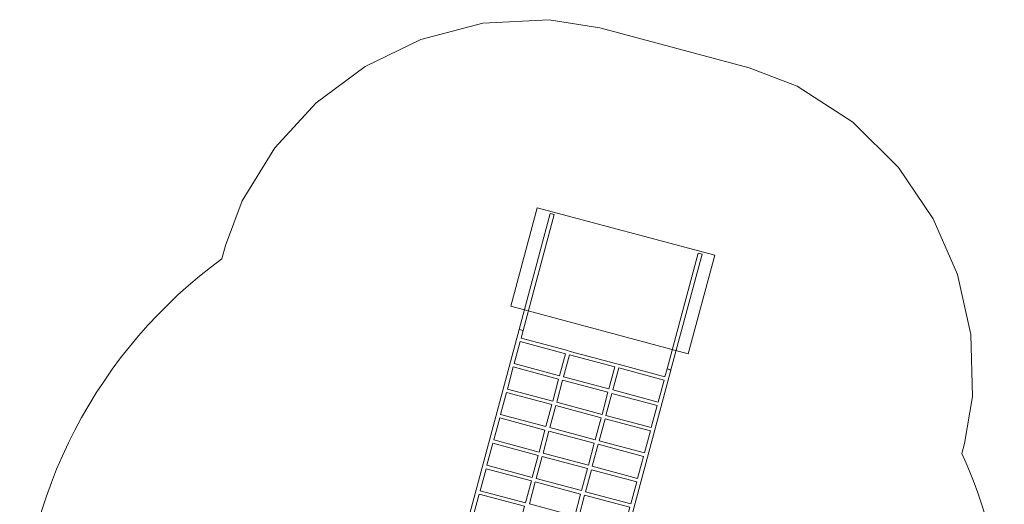
# Model space of a CAD drawing. Units: millimetres. Extents: x -85 to 85, y -48 to 46.
# Drawn here: x -85 to -37, y 22 to 46 of the extents above; entities that cross this region are included whole.
import ezdxf
from ezdxf.lldxf.tags import DXFTag

# ---------------------------------------------------------------- set-up
doc = ezdxf.new("R2010")
doc.units = ezdxf.units.MM
doc.header["$MEASUREMENT"] = 0
doc.layers.add('Layer 1', color=7, linetype='Continuous')
tags = doc.linetypes.add('New Line3', pattern=[0.8, 0.5, -0.3]).pattern_tags.tags
tags[6:7] = [DXFTag(74, 4), DXFTag(75, 0), DXFTag(340, '0'), DXFTag(46, 1.0), DXFTag(50, 0.0), DXFTag(44, 0.0), DXFTag(45, 0.0)]
tags[4:5] = [DXFTag(74, 4), DXFTag(75, 0), DXFTag(340, '0'), DXFTag(46, 1.0), DXFTag(50, 0.0), DXFTag(44, 0.0), DXFTag(45, 0.0)]
tags = doc.linetypes.add('New Line4', pattern=[0.8, 0.5, -0.3]).pattern_tags.tags
tags[6:7] = [DXFTag(74, 4), DXFTag(75, 0), DXFTag(340, '0'), DXFTag(46, 1.0), DXFTag(50, 0.0), DXFTag(44, 0.0), DXFTag(45, 0.0)]
tags[4:5] = [DXFTag(74, 4), DXFTag(75, 0), DXFTag(340, '0'), DXFTag(46, 1.0), DXFTag(50, 0.0), DXFTag(44, 0.0), DXFTag(45, 0.0)]
tags = doc.linetypes.add('New Line7', pattern=[0.4, 0.1, -0.3]).pattern_tags.tags
tags[6:7] = [DXFTag(74, 4), DXFTag(75, 0), DXFTag(340, '0'), DXFTag(46, 1.0), DXFTag(50, 0.0), DXFTag(44, 0.0), DXFTag(45, 0.0)]
tags[4:5] = [DXFTag(74, 4), DXFTag(75, 0), DXFTag(340, '0'), DXFTag(46, 1.0), DXFTag(50, 0.0), DXFTag(44, 0.0), DXFTag(45, 0.0)]

msp = doc.modelspace()

# ---------------------------------------------------------------- linework, layer by layer
at = {"layer": 'Layer 1', "color": 250, "linetype": 'New Line7', "lineweight": 18}
msp.add_open_spline([(-10.5263, -9.0658), (-10.5263, -9.0658), (-8.2803, -11.3117), (-8.2803, -11.3117), (-8.2803, -11.3117), (-8.2803, -11.3117), (-7.626, -12.1108), (-7.626, -12.1108), (-7.626, -12.1108), (-7.626, -12.1108), (-5.7489, -13.9879), (-5.7489, -13.9879), (-5.7489, -13.9879), (0.6681, -20.4049), (0.6681, -30.9055), (-5.7489, -37.3225), (-5.7489, -37.3225), (-5.7489, -37.3225), (-9.6243, -41.1979), (-9.6243, -41.1979), (-9.6243, -41.1979), (-16.0413, -47.6149), (-26.5419, -47.6149), (-32.9589, -41.1979), (-32.9589, -41.1979), (-32.9589, -41.1979), (-41.7099, -32.4469), (-41.7099, -32.4469), (-41.7099, -32.4469), (-41.7099, -32.4469), (-41.7893, -32.4275), (-41.7893, -32.4275), (-41.7893, -32.4275), (-41.7893, -32.4275), (-43.2944, -31.9058), (-43.2944, -31.9058), (-43.2944, -31.9058), (-43.2944, -31.9058), (-44.7525, -31.2292), (-44.7525, -31.2292), (-44.7525, -31.2292), (-44.7525, -31.2292), (-46.1438, -30.4117), (-46.1438, -30.4117), (-46.1438, -30.4117), (-46.1438, -30.4117), (-47.4638, -29.4439), (-47.4638, -29.4439), (-47.4638, -29.4439), (-47.4638, -29.4439), (-48.4127, -28.5907), (-48.4127, -28.5907), (-48.4127, -28.5907), (-48.4127, -28.5907), (-56.1822, -20.8211), (-56.1822, -20.8211), (-56.1822, -20.8211), (-56.1822, -20.8211), (-57.0305, -19.8776), (-57.0305, -19.8776), (-57.0305, -19.8776), (-57.0305, -19.8776), (-57.9996, -18.5584), (-57.9996, -18.5584), (-57.9996, -18.5584), (-57.9996, -18.5584), (-58.8207, -17.161), (-58.8207, -17.161), (-58.8207, -17.161), (-58.8207, -17.161), (-59.4974, -15.7028), (-59.4974, -15.7028), (-59.4974, -15.7028), (-59.4974, -15.7028), (-60.0191, -14.1977), (-60.0191, -14.1977), (-60.0191, -14.1977), (-60.0191, -14.1977), (-60.3855, -12.6925), (-60.3855, -12.6925), (-60.3855, -12.6925), (-60.3855, -12.6925), (-60.4037, -12.5666), (-60.4037, -12.5666), (-60.4037, -12.5666), (-60.4037, -12.5666), (-63.7148, -9.2555), (-63.7148, -9.2555), (-63.7148, -9.2555), (-75.9198, -8.041), (-85.4549, 2.2598), (-85.4549, 14.7839), (-85.4549, 14.7839), (-85.4549, 22.7938), (-81.5534, 29.8936), (-75.549, 34.2896), (-75.549, 34.2896), (-75.549, 34.2896), (-75.3738, 34.9436), (-75.3738, 34.9436), (-75.3738, 34.9436), (-75.3738, 34.9436), (-74.5521, 37.1362), (-74.5521, 37.1362), (-74.5521, 37.1362), (-74.5521, 37.1362), (-72.9573, 39.7248), (-72.9573, 39.7248), (-72.9573, 39.7248), (-72.9573, 39.7248), (-70.9307, 41.9341), (-70.9307, 41.9341), (-70.9307, 41.9341), (-70.9307, 41.9341), (-68.5281, 43.723), (-68.5281, 43.723), (-68.5281, 43.723), (-68.5281, 43.723), (-65.7918, 45.0447), (-65.7918, 45.0447), (-65.7918, 45.0447), (-65.7918, 45.0447), (-62.7657, 45.8356), (-62.7657, 45.8356), (-62.7657, 45.8356), (-62.7657, 45.8356), (-59.514, 46.0107), (-59.514, 46.0107), (-59.514, 46.0107), (-59.514, 46.0107), (-57.0206, 45.6151), (-57.0206, 45.6151), (-57.0206, 45.6151), (-57.0206, 45.6151), (-49.7148, 43.6575), (-49.7148, 43.6575), (-49.7148, 43.6575), (-49.7148, 43.6575), (-47.3573, 42.7549), (-47.3573, 42.7549), (-47.3573, 42.7549), (-47.3573, 42.7549), (-44.6313, 40.9795), (-44.6313, 40.9795), (-44.6313, 40.9795), (-44.6313, 40.9795), (-42.3918, 38.7721), (-42.3918, 38.7721), (-42.3918, 38.7721), (-42.3918, 38.7721), (-40.6866, 36.253), (-40.6866, 36.253), (-40.6866, 36.253), (-40.6866, 36.253), (-39.504, 33.5158), (-39.504, 33.5158), (-39.504, 33.5158), (-39.504, 33.5158), (-38.853, 30.5824), (-38.853, 30.5824), (-38.853, 30.5824), (-38.853, 30.5824), (-38.7668, 27.5428), (-38.7668, 27.5428), (-38.7668, 27.5428), (-38.7668, 27.5428), (-39.1523, 25.2349), (-39.1523, 25.2349), (-39.1523, 25.2349), (-39.1523, 25.2349), (-39.2817, 24.7516), (-39.2817, 24.7516), (-39.2817, 24.7516), (-38.1383, 22.2307), (-37.4145, 19.4789), (-37.2011, 16.5853), (-37.2011, 16.5853), (-37.2011, 16.5853), (-34.6758, 19.1105), (-34.6758, 19.1105), (-34.6758, 19.1105), (-34.277, 21.2615), (-33.5654, 23.3027), (-32.5896, 25.1852), (-32.5896, 25.1852), (-32.5896, 25.1852), (-32.5788, 25.4344), (-32.5788, 25.4344), (-32.5788, 25.4344), (-32.5788, 25.4344), (-32.3945, 26.1838), (-32.3945, 26.1838), (-32.3945, 26.1838), (-32.3945, 26.1838), (-32.3879, 26.6056), (-32.3879, 26.6056), (-32.3879, 26.6056), (-32.3879, 26.6056), (-32.1884, 27.0215), (-32.1884, 27.0215), (-32.1884, 27.0215), (-32.1884, 27.0215), (-31.857, 28.3687), (-31.857, 28.3687), (-31.857, 28.3687), (-31.857, 28.3687), (-30.6141, 31.0648), (-30.6141, 31.0648), (-30.6141, 31.0648), (-30.6141, 31.0648), (-28.8711, 33.4901), (-28.8711, 33.4901), (-28.8711, 33.4901), (-28.8711, 33.4901), (-26.6925, 35.5384), (-26.6925, 35.5384), (-26.6925, 35.5384), (-26.6925, 35.5384), (-24.1043, 37.1717), (-24.1043, 37.1717), (-24.1043, 37.1717), (-24.1043, 37.1717), (-21.8915, 38.0068), (-21.8915, 38.0068), (-21.8915, 38.0068), (-21.8915, 38.0068), (-16.5981, 39.4252), (-16.5981, 39.4252), (-16.5981, 39.4252), (-16.5981, 39.4252), (-14.2721, 39.8094), (-14.2721, 39.8094), (-14.2721, 39.8094), (-14.2721, 39.8094), (-11.1977, 39.6918), (-11.1977, 39.6918), (-11.1977, 39.6918), (-11.1977, 39.6918), (-8.2613, 38.9974), (-8.2613, 38.9974), (-8.2613, 38.9974), (-8.2613, 38.9974), (-6.0276, 37.9825), (-6.0276, 37.9825), (-6.0276, 37.9825), (-6.0276, 37.9825), (-5.928, 37.9486), (-5.928, 37.9486), (-5.928, 37.9486), (-5.928, 37.9486), (-5.8769, 37.9139), (-5.8769, 37.9139), (-5.8769, 37.9139), (-5.8769, 37.9139), (-5.5761, 37.7773), (-5.5761, 37.7773), (-5.5761, 37.7773), (-5.5761, 37.7773), (-3.1441, 36.0722), (-3.1441, 36.0722), (-3.1441, 36.0722), (-3.1441, 36.0722), (-3.1186, 36.0455), (-3.1186, 36.0455), (-3.1186, 36.0455), (-3.1186, 36.0455), (-1.3902, 34.8746), (-1.3902, 34.8746), (-1.3902, 34.8746), (-1.3902, 34.8746), (-0.3075, 33.0161), (-0.3075, 33.0161), (-0.3075, 33.0161), (1.1304, 31.9931), (2.4402, 30.8015), (3.5927, 29.4703), (3.5927, 29.4703), (3.5927, 29.4703), (47.9108, 18.9088), (47.9108, 18.9088), (47.9108, 18.9088), (47.9108, 18.9088), (69.8445, 21.298), (69.8445, 21.298), (69.8445, 21.298), (69.8445, 21.298), (73.9494, 20.9695), (73.9494, 20.9695), (73.9494, 20.9695), (73.9494, 20.9695), (78.2223, 18.9955), (78.2223, 18.9955), (78.2223, 18.9955), (78.2223, 18.9955), (80.958, 16.699), (80.958, 16.699), (80.958, 16.699), (80.958, 16.699), (82.668, 14.533), (82.668, 14.533), (82.668, 14.533), (82.668, 14.533), (83.723, 12.6484), (83.723, 12.6484), (83.723, 12.6484), (83.723, 12.6484), (84.423, 10.9268), (84.423, 10.9268), (84.423, 10.9268), (84.423, 10.9268), (84.8723, 9.2953), (84.8723, 9.2953), (84.8723, 9.2953), (84.8723, 9.2953), (85.0808, 8.0591), (85.0808, 8.0591), (85.0808, 8.0591), (85.0808, 8.0591), (85.3916, 5.2039), (85.3916, 5.2039), (85.3916, 5.2039), (85.3916, 5.2039), (85.4549, 3.9619), (85.4549, 3.9619), (85.4549, 3.9619), (85.4549, 3.9619), (85.368, 2.2486), (85.368, 2.2486), (85.368, 2.2486), (85.368, 2.2486), (85.0541, 0.4336), (85.0541, 0.4336), (85.0541, 0.4336), (85.0541, 0.4336), (84.4263, -1.6696), (84.4263, -1.6696), (84.4263, -1.6696), (84.4263, -1.6696), (83.2163, -4.124), (83.2163, -4.124), (83.2163, -4.124), (83.2163, -4.124), (81.0881, -6.9286), (81.0881, -6.9286), (81.0881, -6.9286), (81.0881, -6.9286), (77.3895, -9.7396), (77.3895, -9.7396), (77.3895, -9.7396), (77.3895, -9.7396), (73.4705, -10.9993), (73.4705, -10.9993), (73.4705, -10.9993), (73.4705, -10.9993), (50.2911, -13.5241), (50.2911, -13.5241), (50.2911, -13.5241), (50.2911, -13.5241), (48.3216, -14.8216), (48.3216, -14.8216), (48.3216, -14.8216), (48.3216, -14.8216), (43.806, -16.2742), (43.806, -16.2742), (43.806, -16.2742), (43.806, -16.2742), (39.6255, -16.1248), (39.6255, -16.1248), (39.6255, -16.1248), (39.6255, -16.1248), (-5.1407, -5.4566), (-5.1407, -5.4566), (-5.1407, -5.4566), (-5.982, -5.7808), (-6.848, -6.0545), (-7.7355, -6.2749), (-7.7355, -6.2749), (-7.7355, -6.2749), (-10.5263, -9.0658), (-10.5263, -9.0658)], degree=3, knots=[0, 0, 0, 0, 0.0104167, 0.0104167, 0.0104167, 0.0104167, 0.0208333, 0.0208333, 0.0208333, 0.0208333, 0.03125, 0.03125, 0.03125, 0.03125, 0.0416667, 0.0416667, 0.0416667, 0.0416667, 0.0520833, 0.0520833, 0.0520833, 0.0520833, 0.0625, 0.0625, 0.0625, 0.0625, 0.0729167, 0.0729167, 0.0729167, 0.0729167, 0.0833333, 0.0833333, 0.0833333, 0.0833333, 0.09375, 0.09375, 0.09375, 0.09375, 0.1041667, 0.1041667, 0.1041667, 0.1041667, 0.1145833, 0.1145833, 0.1145833, 0.1145833, 0.125, 0.125, 0.125, 0.125, 0.1354167, 0.1354167, 0.1354167, 0.1354167, 0.1458333, 0.1458333, 0.1458333, 0.1458333, 0.15625, 0.15625, 0.15625, 0.15625, 0.1666667, 0.1666667, 0.1666667, 0.1666667, 0.1770833, 0.1770833, 0.1770833, 0.1770833, 0.1875, 0.1875, 0.1875, 0.1875, 0.1979167, 0.1979167, 0.1979167, 0.1979167, 0.2083333, 0.2083333, 0.2083333, 0.2083333, 0.21875, 0.21875, 0.21875, 0.21875, 0.2291667, 0.2291667, 0.2291667, 0.2291667, 0.2395833, 0.2395833, 0.2395833, 0.2395833, 0.25, 0.25, 0.25, 0.25, 0.2604167, 0.2604167, 0.2604167, 0.2604167, 0.2708333, 0.2708333, 0.2708333, 0.2708333, 0.28125, 0.28125, 0.28125, 0.28125, 0.2916667, 0.2916667, 0.2916667, 0.2916667, 0.3020833, 0.3020833, 0.3020833, 0.3020833, 0.3125, 0.3125, 0.3125, 0.3125, 0.3229167, 0.3229167, 0.3229167, 0.3229167, 0.3333333, 0.3333333, 0.3333333, 0.3333333, 0.34375, 0.34375, 0.34375, 0.34375, 0.3541667, 0.3541667, 0.3541667, 0.3541667, 0.3645833, 0.3645833, 0.3645833, 0.3645833, 0.375, 0.375, 0.375, 0.375, 0.3854167, 0.3854167, 0.3854167, 0.3854167, 0.3958333, 0.3958333, 0.3958333, 0.3958333, 0.40625, 0.40625, 0.40625, 0.40625, 0.4166667, 0.4166667, 0.4166667, 0.4166667, 0.4270833, 0.4270833, 0.4270833, 0.4270833, 0.4375, 0.4375, 0.4375, 0.4375, 0.4479167, 0.4479167, 0.4479167, 0.4479167, 0.4583333, 0.4583333, 0.4583333, 0.4583333, 0.46875, 0.46875, 0.46875, 0.46875, 0.4791667, 0.4791667, 0.4791667, 0.4791667, 0.4895833, 0.4895833, 0.4895833, 0.4895833, 0.5, 0.5, 0.5, 0.5, 0.5104167, 0.5104167, 0.5104167, 0.5104167, 0.5208333, 0.5208333, 0.5208333, 0.5208333, 0.53125, 0.53125, 0.53125, 0.53125, 0.5416667, 0.5416667, 0.5416667, 0.5416667, 0.5520833, 0.5520833, 0.5520833, 0.5520833, 0.5625, 0.5625, 0.5625, 0.5625, 0.5729167, 0.5729167, 0.5729167, 0.5729167, 0.5833333, 0.5833333, 0.5833333, 0.5833333, 0.59375, 0.59375, 0.59375, 0.59375, 0.6041667, 0.6041667, 0.6041667, 0.6041667, 0.6145833, 0.6145833, 0.6145833, 0.6145833, 0.625, 0.625, 0.625, 0.625, 0.6354167, 0.6354167, 0.6354167, 0.6354167, 0.6458333, 0.6458333, 0.6458333, 0.6458333, 0.65625, 0.65625, 0.65625, 0.65625, 0.6666667, 0.6666667, 0.6666667, 0.6666667, 0.6770833, 0.6770833, 0.6770833, 0.6770833, 0.6875, 0.6875, 0.6875, 0.6875, 0.6979167, 0.6979167, 0.6979167, 0.6979167, 0.7083333, 0.7083333, 0.7083333, 0.7083333, 0.71875, 0.71875, 0.71875, 0.71875, 0.7291667, 0.7291667, 0.7291667, 0.7291667, 0.7395833, 0.7395833, 0.7395833, 0.7395833, 0.75, 0.75, 0.75, 0.75, 0.7604167, 0.7604167, 0.7604167, 0.7604167, 0.7708333, 0.7708333, 0.7708333, 0.7708333, 0.78125, 0.78125, 0.78125, 0.78125, 0.7916667, 0.7916667, 0.7916667, 0.7916667, 0.8020833, 0.8020833, 0.8020833, 0.8020833, 0.8125, 0.8125, 0.8125, 0.8125, 0.8229167, 0.8229167, 0.8229167, 0.8229167, 0.8333333, 0.8333333, 0.8333333, 0.8333333, 0.84375, 0.84375, 0.84375, 0.84375, 0.8541667, 0.8541667, 0.8541667, 0.8541667, 0.8645833, 0.8645833, 0.8645833, 0.8645833, 0.875, 0.875, 0.875, 0.875, 0.8854167, 0.8854167, 0.8854167, 0.8854167, 0.8958333, 0.8958333, 0.8958333, 0.8958333, 0.90625, 0.90625, 0.90625, 0.90625, 0.9166667, 0.9166667, 0.9166667, 0.9166667, 0.9270833, 0.9270833, 0.9270833, 0.9270833, 0.9375, 0.9375, 0.9375, 0.9375, 0.9479167, 0.9479167, 0.9479167, 0.9479167, 0.9583333, 0.9583333, 0.9583333, 0.9583333, 0.96875, 0.96875, 0.96875, 0.96875, 0.9791667, 0.9791667, 0.9791667, 0.9791667, 1, 1, 1, 1], dxfattribs=at)
at = {"layer": 'Layer 1', "color": 250, "lineweight": 9}
msp.add_open_spline([(-51.399, 34.4603), (-51.399, 34.4603), (-52.6931, 29.6308), (-52.6931, 29.6308), (-52.6931, 29.6308), (-52.6931, 29.6308), (-61.3864, 31.9601), (-61.3864, 31.9601), (-61.3864, 31.9601), (-61.3864, 31.9601), (-60.0924, 36.7897), (-60.0924, 36.7897), (-60.0924, 36.7897), (-60.0924, 36.7897), (-51.399, 34.4603), (-51.399, 34.4603)], degree=3, knots=[0, 0, 0, 0, 0.2, 0.2, 0.2, 0.2, 0.4, 0.4, 0.4, 0.4, 0.6, 0.6, 0.6, 0.6, 1, 1, 1, 1], dxfattribs=at)
at = {"layer": 'Layer 1', "color": 250, "linetype": 'New Line3', "lineweight": 9}
msp.add_open_spline([(-59.4574, 36.5143), (-59.4574, 36.5143), (-59.2643, 36.4626), (-59.2643, 36.4626), (-59.2643, 36.4626), (-59.2643, 36.4626), (-60.7872, 30.779), (-60.7872, 30.779), (-60.7872, 30.779), (-60.7872, 30.779), (-60.9803, 30.8308), (-60.9803, 30.8308), (-60.9803, 30.8308), (-60.9803, 30.8308), (-59.4574, 36.5143), (-59.4574, 36.5143)], degree=3, knots=[0, 0, 0, 0, 0.2, 0.2, 0.2, 0.2, 0.4, 0.4, 0.4, 0.4, 0.6, 0.6, 0.6, 0.6, 1, 1, 1, 1], dxfattribs=at)
at = {"layer": 'Layer 1', "color": 250, "linetype": 'New Line4', "lineweight": 9}
msp.add_open_spline([(-52.2126, 34.5731), (-52.2126, 34.5731), (-52.0194, 34.5213), (-52.0194, 34.5213), (-52.0194, 34.5213), (-52.0194, 34.5213), (-53.5423, 28.8378), (-53.5423, 28.8378), (-53.5423, 28.8378), (-53.5423, 28.8378), (-53.7355, 28.8895), (-53.7355, 28.8895), (-53.7355, 28.8895), (-53.7355, 28.8895), (-52.2126, 34.5731), (-52.2126, 34.5731)], degree=3, knots=[0, 0, 0, 0, 0.2, 0.2, 0.2, 0.2, 0.4, 0.4, 0.4, 0.4, 0.6, 0.6, 0.6, 0.6, 1, 1, 1, 1], dxfattribs=at)
at = {"layer": 'Layer 1', "color": 250, "lineweight": 18}
for points, knots in [([(-60.8883, 30.3997), (-60.8883, 30.3997), (-58.6671, 29.8045), (-58.6671, 29.8045), (-58.6671, 29.8045), (-58.6671, 29.8045), (-58.4736, 29.7526), (-58.4736, 29.7526), (-58.4736, 29.7526), (-58.4736, 29.7526), (-56.2523, 29.1574), (-56.2523, 29.1574), (-56.2523, 29.1574), (-56.2523, 29.1574), (-56.0588, 29.1056), (-56.0588, 29.1056), (-56.0588, 29.1056), (-56.0588, 29.1056), (-53.8376, 28.5104), (-53.8376, 28.5104), (-53.8376, 28.5104), (-53.8376, 28.5104), (-53.7359, 28.8896), (-53.7359, 28.8896), (-53.7359, 28.8896), (-53.7359, 28.8896), (-53.5424, 28.8377), (-53.5424, 28.8377), (-53.5424, 28.8377), (-53.5424, 28.8377), (-56.6795, 17.1295), (-56.6795, 17.1295), (-56.6795, 17.1295), (-56.6795, 17.1295), (-56.8731, 17.1814), (-56.8731, 17.1814), (-56.8731, 17.1814), (-56.8731, 17.1814), (-56.5553, 18.3673), (-56.5553, 18.3673), (-56.5553, 18.3673), (-56.5553, 18.3673), (-58.7766, 18.9625), (-58.7766, 18.9625), (-58.7766, 18.9625), (-58.7766, 18.9625), (-59.0943, 17.7766), (-59.0943, 17.7766), (-59.0943, 17.7766), (-59.0943, 17.7766), (-59.288, 17.8285), (-59.288, 17.8285), (-59.288, 17.8285), (-59.288, 17.8285), (-58.9701, 19.0144), (-58.9701, 19.0144), (-58.9701, 19.0144), (-58.9701, 19.0144), (-61.1913, 19.6096), (-61.1913, 19.6096), (-61.1913, 19.6096), (-61.1913, 19.6096), (-61.5092, 18.4235), (-61.5092, 18.4235), (-61.5092, 18.4235), (-61.5092, 18.4235), (-61.7027, 18.4754), (-61.7027, 18.4754), (-61.7027, 18.4754), (-61.7027, 18.4754), (-61.385, 19.6615), (-61.385, 19.6615), (-61.385, 19.6615), (-61.385, 19.6615), (-63.6062, 20.2567), (-63.6062, 20.2567), (-63.6062, 20.2567), (-63.6062, 20.2567), (-63.924, 19.0706), (-63.924, 19.0706), (-63.924, 19.0706), (-63.924, 19.0706), (-64.1175, 19.1225), (-64.1175, 19.1225), (-64.1175, 19.1225), (-64.1175, 19.1225), (-60.9803, 30.8308), (-60.9803, 30.8308), (-60.9803, 30.8308), (-60.9803, 30.8308), (-60.7868, 30.7789), (-60.7868, 30.7789), (-60.7868, 30.7789), (-60.7868, 30.7789), (-60.8883, 30.3997), (-60.8883, 30.3997)], [0, 0, 0, 0, 0.04, 0.04, 0.04, 0.04, 0.08, 0.08, 0.08, 0.08, 0.12, 0.12, 0.12, 0.12, 0.16, 0.16, 0.16, 0.16, 0.2, 0.2, 0.2, 0.2, 0.24, 0.24, 0.24, 0.24, 0.28, 0.28, 0.28, 0.28, 0.32, 0.32, 0.32, 0.32, 0.36, 0.36, 0.36, 0.36, 0.4, 0.4, 0.4, 0.4, 0.44, 0.44, 0.44, 0.44, 0.48, 0.48, 0.48, 0.48, 0.52, 0.52, 0.52, 0.52, 0.56, 0.56, 0.56, 0.56, 0.6, 0.6, 0.6, 0.6, 0.64, 0.64, 0.64, 0.64, 0.68, 0.68, 0.68, 0.68, 0.72, 0.72, 0.72, 0.72, 0.76, 0.76, 0.76, 0.76, 0.8, 0.8, 0.8, 0.8, 0.84, 0.84, 0.84, 0.84, 0.88, 0.88, 0.88, 0.88, 0.92, 0.92, 0.92, 0.92, 1, 1, 1, 1]), ([(-58.712, 29.6371), (-58.712, 29.6371), (-60.9332, 30.2323), (-60.9332, 30.2323), (-60.9332, 30.2323), (-60.9332, 30.2323), (-61.2225, 29.1527), (-61.2225, 29.1527), (-61.2225, 29.1527), (-61.2225, 29.1527), (-59.0013, 28.5575), (-59.0013, 28.5575), (-59.0013, 28.5575), (-59.0013, 28.5575), (-58.712, 29.6371), (-58.712, 29.6371)], [0, 0, 0, 0, 0.2, 0.2, 0.2, 0.2, 0.4, 0.4, 0.4, 0.4, 0.6, 0.6, 0.6, 0.6, 1, 1, 1, 1]), ([(-56.2971, 28.9901), (-56.2971, 28.9901), (-58.5185, 29.5852), (-58.5185, 29.5852), (-58.5185, 29.5852), (-58.5185, 29.5852), (-58.8077, 28.5056), (-58.8077, 28.5056), (-58.8077, 28.5056), (-58.8077, 28.5056), (-56.5865, 27.9104), (-56.5865, 27.9104), (-56.5865, 27.9104), (-56.5865, 27.9104), (-56.2971, 28.9901), (-56.2971, 28.9901)], [0, 0, 0, 0, 0.2, 0.2, 0.2, 0.2, 0.4, 0.4, 0.4, 0.4, 0.6, 0.6, 0.6, 0.6, 1, 1, 1, 1]), ([(-59.3354, 27.3106), (-59.3354, 27.3106), (-59.0462, 28.3901), (-59.0462, 28.3901), (-59.0462, 28.3901), (-59.0462, 28.3901), (-61.2674, 28.9853), (-61.2674, 28.9853), (-61.2674, 28.9853), (-61.2674, 28.9853), (-61.5566, 27.9058), (-61.5566, 27.9058), (-61.5566, 27.9058), (-61.5566, 27.9058), (-59.3354, 27.3106), (-59.3354, 27.3106)], [0, 0, 0, 0, 0.2, 0.2, 0.2, 0.2, 0.4, 0.4, 0.4, 0.4, 0.6, 0.6, 0.6, 0.6, 1, 1, 1, 1]), ([(-53.8824, 28.343), (-53.8824, 28.343), (-56.1036, 28.9382), (-56.1036, 28.9382), (-56.1036, 28.9382), (-56.1036, 28.9382), (-56.3928, 27.8587), (-56.3928, 27.8587), (-56.3928, 27.8587), (-56.3928, 27.8587), (-54.1716, 27.2635), (-54.1716, 27.2635), (-54.1716, 27.2635), (-54.1716, 27.2635), (-53.8824, 28.343), (-53.8824, 28.343)], [0, 0, 0, 0, 0.2, 0.2, 0.2, 0.2, 0.4, 0.4, 0.4, 0.4, 0.6, 0.6, 0.6, 0.6, 1, 1, 1, 1]), ([(-56.9205, 26.6635), (-56.9205, 26.6635), (-56.6313, 27.743), (-56.6313, 27.743), (-56.6313, 27.743), (-56.6313, 27.743), (-58.8525, 28.3382), (-58.8525, 28.3382), (-58.8525, 28.3382), (-58.8525, 28.3382), (-59.1419, 27.2587), (-59.1419, 27.2587), (-59.1419, 27.2587), (-59.1419, 27.2587), (-56.9205, 26.6635), (-56.9205, 26.6635)], [0, 0, 0, 0, 0.2, 0.2, 0.2, 0.2, 0.4, 0.4, 0.4, 0.4, 0.6, 0.6, 0.6, 0.6, 1, 1, 1, 1]), ([(-59.6696, 26.0636), (-59.6696, 26.0636), (-59.3802, 27.1432), (-59.3802, 27.1432), (-59.3802, 27.1432), (-59.3802, 27.1432), (-61.6014, 27.7384), (-61.6014, 27.7384), (-61.6014, 27.7384), (-61.6014, 27.7384), (-61.8908, 26.6587), (-61.8908, 26.6587), (-61.8908, 26.6587), (-61.8908, 26.6587), (-59.6696, 26.0636), (-59.6696, 26.0636)], [0, 0, 0, 0, 0.2, 0.2, 0.2, 0.2, 0.4, 0.4, 0.4, 0.4, 0.6, 0.6, 0.6, 0.6, 1, 1, 1, 1]), ([(-54.5058, 26.0164), (-54.5058, 26.0164), (-54.2165, 27.0961), (-54.2165, 27.0961), (-54.2165, 27.0961), (-54.2165, 27.0961), (-56.4377, 27.6913), (-56.4377, 27.6913), (-56.4377, 27.6913), (-56.4377, 27.6913), (-56.727, 26.6116), (-56.727, 26.6116), (-56.727, 26.6116), (-56.727, 26.6116), (-54.5058, 26.0164), (-54.5058, 26.0164)], [0, 0, 0, 0, 0.2, 0.2, 0.2, 0.2, 0.4, 0.4, 0.4, 0.4, 0.6, 0.6, 0.6, 0.6, 1, 1, 1, 1]), ([(-57.2547, 25.4165), (-57.2547, 25.4165), (-56.9654, 26.4961), (-56.9654, 26.4961), (-56.9654, 26.4961), (-56.9654, 26.4961), (-59.1867, 27.0913), (-59.1867, 27.0913), (-59.1867, 27.0913), (-59.1867, 27.0913), (-59.4759, 26.0117), (-59.4759, 26.0117), (-59.4759, 26.0117), (-59.4759, 26.0117), (-57.2547, 25.4165), (-57.2547, 25.4165)], [0, 0, 0, 0, 0.2, 0.2, 0.2, 0.2, 0.4, 0.4, 0.4, 0.4, 0.6, 0.6, 0.6, 0.6, 1, 1, 1, 1]), ([(-60.0036, 24.8167), (-60.0036, 24.8167), (-59.7144, 25.8962), (-59.7144, 25.8962), (-59.7144, 25.8962), (-59.7144, 25.8962), (-61.9356, 26.4914), (-61.9356, 26.4914), (-61.9356, 26.4914), (-61.9356, 26.4914), (-62.2248, 25.4117), (-62.2248, 25.4117), (-62.2248, 25.4117), (-62.2248, 25.4117), (-60.0036, 24.8167), (-60.0036, 24.8167)], [0, 0, 0, 0, 0.2, 0.2, 0.2, 0.2, 0.4, 0.4, 0.4, 0.4, 0.6, 0.6, 0.6, 0.6, 1, 1, 1, 1]), ([(-54.8399, 24.7694), (-54.8399, 24.7694), (-54.5507, 25.8491), (-54.5507, 25.8491), (-54.5507, 25.8491), (-54.5507, 25.8491), (-56.7719, 26.4442), (-56.7719, 26.4442), (-56.7719, 26.4442), (-56.7719, 26.4442), (-57.0611, 25.3646), (-57.0611, 25.3646), (-57.0611, 25.3646), (-57.0611, 25.3646), (-54.8399, 24.7694), (-54.8399, 24.7694)], [0, 0, 0, 0, 0.2, 0.2, 0.2, 0.2, 0.4, 0.4, 0.4, 0.4, 0.6, 0.6, 0.6, 0.6, 1, 1, 1, 1]), ([(-57.5888, 24.1696), (-57.5888, 24.1696), (-57.2996, 25.2491), (-57.2996, 25.2491), (-57.2996, 25.2491), (-57.2996, 25.2491), (-59.5208, 25.8443), (-59.5208, 25.8443), (-59.5208, 25.8443), (-59.5208, 25.8443), (-59.8101, 24.7648), (-59.8101, 24.7648), (-59.8101, 24.7648), (-59.8101, 24.7648), (-57.5888, 24.1696), (-57.5888, 24.1696)], [0, 0, 0, 0, 0.2, 0.2, 0.2, 0.2, 0.4, 0.4, 0.4, 0.4, 0.6, 0.6, 0.6, 0.6, 1, 1, 1, 1]), ([(-60.3378, 23.5697), (-60.3378, 23.5697), (-60.0485, 24.6493), (-60.0485, 24.6493), (-60.0485, 24.6493), (-60.0485, 24.6493), (-62.2697, 25.2445), (-62.2697, 25.2445), (-62.2697, 25.2445), (-62.2697, 25.2445), (-62.559, 24.1648), (-62.559, 24.1648), (-62.559, 24.1648), (-62.559, 24.1648), (-60.3378, 23.5697), (-60.3378, 23.5697)], [0, 0, 0, 0, 0.2, 0.2, 0.2, 0.2, 0.4, 0.4, 0.4, 0.4, 0.6, 0.6, 0.6, 0.6, 1, 1, 1, 1]), ([(-55.1741, 23.5225), (-55.1741, 23.5225), (-54.8847, 24.6022), (-54.8847, 24.6022), (-54.8847, 24.6022), (-54.8847, 24.6022), (-57.1059, 25.1972), (-57.1059, 25.1972), (-57.1059, 25.1972), (-57.1059, 25.1972), (-57.3953, 24.1177), (-57.3953, 24.1177), (-57.3953, 24.1177), (-57.3953, 24.1177), (-55.1741, 23.5225), (-55.1741, 23.5225)], [0, 0, 0, 0, 0.2, 0.2, 0.2, 0.2, 0.4, 0.4, 0.4, 0.4, 0.6, 0.6, 0.6, 0.6, 1, 1, 1, 1]), ([(-57.923, 22.9226), (-57.923, 22.9226), (-57.6336, 24.0022), (-57.6336, 24.0022), (-57.6336, 24.0022), (-57.6336, 24.0022), (-59.855, 24.5974), (-59.855, 24.5974), (-59.855, 24.5974), (-59.855, 24.5974), (-60.1442, 23.5178), (-60.1442, 23.5178), (-60.1442, 23.5178), (-60.1442, 23.5178), (-57.923, 22.9226), (-57.923, 22.9226)], [0, 0, 0, 0, 0.2, 0.2, 0.2, 0.2, 0.4, 0.4, 0.4, 0.4, 0.6, 0.6, 0.6, 0.6, 1, 1, 1, 1]), ([(-60.6719, 22.3228), (-60.6719, 22.3228), (-60.3825, 23.4023), (-60.3825, 23.4023), (-60.3825, 23.4023), (-60.3825, 23.4023), (-62.6039, 23.9975), (-62.6039, 23.9975), (-62.6039, 23.9975), (-62.6039, 23.9975), (-62.8931, 22.9178), (-62.8931, 22.9178), (-62.8931, 22.9178), (-62.8931, 22.9178), (-60.6719, 22.3228), (-60.6719, 22.3228)], [0, 0, 0, 0, 0.2, 0.2, 0.2, 0.2, 0.4, 0.4, 0.4, 0.4, 0.6, 0.6, 0.6, 0.6, 1, 1, 1, 1]), ([(-55.5081, 22.2755), (-55.5081, 22.2755), (-55.2188, 23.3552), (-55.2188, 23.3552), (-55.2188, 23.3552), (-55.2188, 23.3552), (-57.4401, 23.9503), (-57.4401, 23.9503), (-57.4401, 23.9503), (-57.4401, 23.9503), (-57.7293, 22.8707), (-57.7293, 22.8707), (-57.7293, 22.8707), (-57.7293, 22.8707), (-55.5081, 22.2755), (-55.5081, 22.2755)], [0, 0, 0, 0, 0.2, 0.2, 0.2, 0.2, 0.4, 0.4, 0.4, 0.4, 0.6, 0.6, 0.6, 0.6, 1, 1, 1, 1]), ([(-58.257, 21.6757), (-58.257, 21.6757), (-57.9678, 22.7552), (-57.9678, 22.7552), (-57.9678, 22.7552), (-57.9678, 22.7552), (-60.189, 23.3504), (-60.189, 23.3504), (-60.189, 23.3504), (-60.189, 23.3504), (-60.4784, 22.2709), (-60.4784, 22.2709), (-60.4784, 22.2709), (-60.4784, 22.2709), (-58.257, 21.6757), (-58.257, 21.6757)], [0, 0, 0, 0, 0.2, 0.2, 0.2, 0.2, 0.4, 0.4, 0.4, 0.4, 0.6, 0.6, 0.6, 0.6, 1, 1, 1, 1]), ([(-61.0059, 21.0758), (-61.0059, 21.0758), (-60.7167, 22.1554), (-60.7167, 22.1554), (-60.7167, 22.1554), (-60.7167, 22.1554), (-62.9379, 22.7506), (-62.9379, 22.7506), (-62.9379, 22.7506), (-62.9379, 22.7506), (-63.2273, 21.6709), (-63.2273, 21.6709), (-63.2273, 21.6709), (-63.2273, 21.6709), (-61.0059, 21.0758), (-61.0059, 21.0758)], [0, 0, 0, 0, 0.2, 0.2, 0.2, 0.2, 0.4, 0.4, 0.4, 0.4, 0.6, 0.6, 0.6, 0.6, 1, 1, 1, 1]), ([(-55.8422, 21.0286), (-55.8422, 21.0286), (-55.553, 22.1081), (-55.553, 22.1081), (-55.553, 22.1081), (-55.553, 22.1081), (-57.7742, 22.7033), (-57.7742, 22.7033), (-57.7742, 22.7033), (-57.7742, 22.7033), (-58.0635, 21.6238), (-58.0635, 21.6238), (-58.0635, 21.6238), (-58.0635, 21.6238), (-55.8422, 21.0286), (-55.8422, 21.0286)], [0, 0, 0, 0, 0.2, 0.2, 0.2, 0.2, 0.4, 0.4, 0.4, 0.4, 0.6, 0.6, 0.6, 0.6, 1, 1, 1, 1])]:
    msp.add_open_spline(points, degree=3, knots=knots, dxfattribs=at)

doc.saveas('drawing.dxf')
